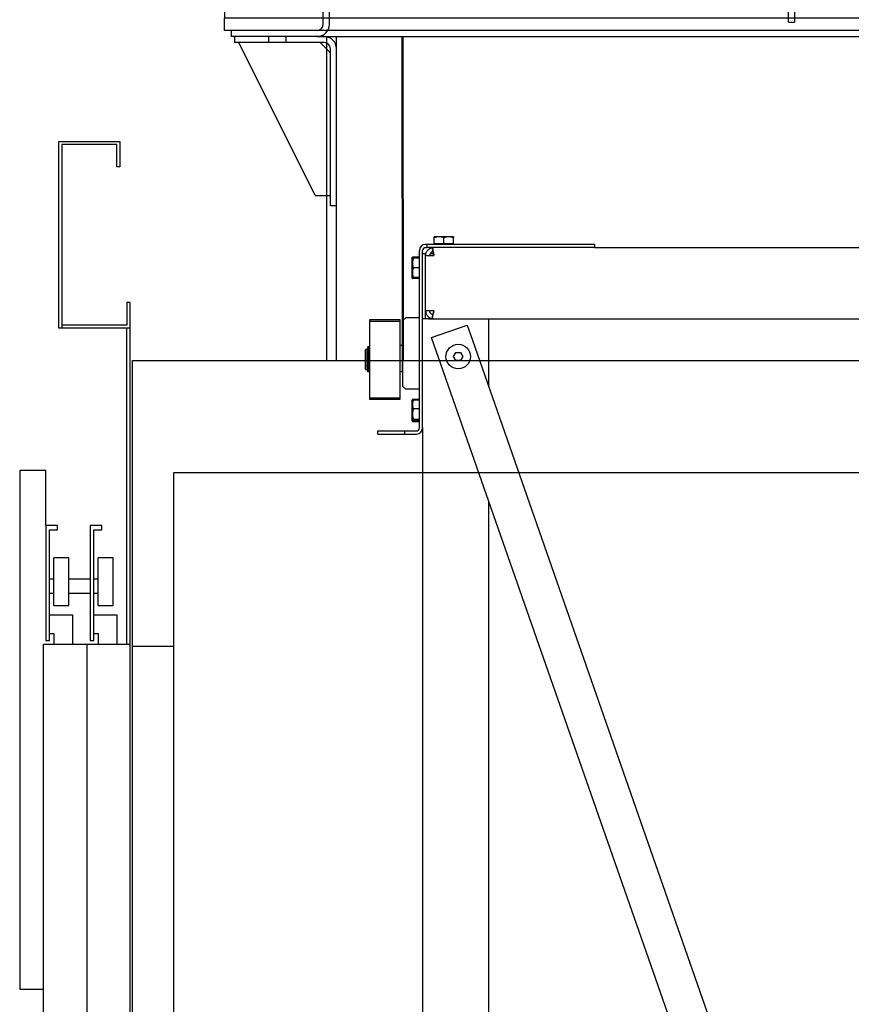
# Model space of a CAD drawing. Units: inches. Extents: x -4186 to 27760, y 29520 to 75967.
# Drawn here: x 885 to 3333, y 54592 to 57490 of the extents above; entities that cross this region are included whole.
import ezdxf

# ---------------------------------------------------------------- set-up
doc = ezdxf.new("R2010")
doc.units = ezdxf.units.IN
doc.header["$MEASUREMENT"] = 0
for name, color, linetype in [('ARCATA', 2, 'Continuous'), ('CABINA', 7, 'Continuous'), ('CAMPITURE', 1, 'Continuous'), ('GUIDE', 3, 'Continuous'), ('PORTE', 2, 'Continuous'), ('STAFFE', 3, 'Continuous'), ('TELAI', 3, 'Continuous')]:
    doc.layers.add(name, color=color, linetype=linetype)

# ---------------------------------------------------------------- blocks, each defined once
blk = doc.blocks.new('arcf')
at = {"layer": 'ARCATA'}
for p, q in [((-207.13, 596.57), (-209.5, 596.57)), ((-209.5, 596.14), (-209.5, 596.57)), ((-209.5, 593.12), (-209.5, 596.14)), ((-202.37, 596.57), (-207.13, 596.57)), ((-204.75, 593.12), (-204.75, 596.14)), ((-200, 596.57), (-202.37, 596.57)), ((-200, 596.57), (-200, 596.14)), ((-200, 593.12), (-200, 596.14)), ((-216.75, 502.82), (-216.75, 589.82)), ((-215.25, 502.82), (-215.25, 589.82)), ((-213, 592.82), (-213.75, 592.82)), ((-213.75, 591.32), (-213, 591.32)), ((-213, 591.32), (-213, 592.82)), ((-130.88, 592.82), (-213, 592.82)), ((-130.88, 591.32), (-213, 591.32)), ((-210.01, 588.83), (-210.31, 590.41)), ((-204.75, 593.12), (-209.5, 593.12)), ((-209.05, 593.12), (-209.05, 592.82)), ((-200, 593.12), (-204.75, 593.12)), ((-200.45, 593.12), (-200.45, 592.82)), ((-130.88, 592.82), (-130.88, 591.32)), ((-130.88, 591.32), (130.87, 591.32)), ((-220.5, 586.07), (-220.43, 586.19)), ((-220.5, 586.07), (-220.5, 585.95)), ((-220.5, 585.95), (-220.5, 582.74)), ((-220.2, 586.07), (-220.2, 586.07)), ((-220.2, 586.07), (-220.2, 586.07)), ((-220.2, 586.07), (-220.2, 583.68)), ((-217.05, 586.55), (-220.08, 586.55)), ((-216.75, 586.08), (-219.78, 586.08)), ((-216.75, 586.06), (-219.78, 586.06)), ((-217.05, 586.55), (-217.05, 586.08)), ((-215.25, 588.32), (-213.75, 588.32)), ((-213.75, 588.32), (-213.62, 588.32)), ((-213.75, 587.32), (-213.75, 588.32)), ((-213.75, 560.32), (-213.75, 587.32)), ((-213.75, 587.32), (-209.75, 587.32)), ((-211.48, 588.32), (-209.9, 588.32)), ((-210.02, 589.14), (-210.02, 589.14)), ((-220.5, 582.74), (-220.5, 578.1)), ((-220.2, 583.68), (-220.2, 578.93)), ((-216.75, 581.3), (-219.78, 581.3)), ((-220.5, 578.1), (-220.5, 576.57)), ((-220.5, 576.57), (-220.43, 576.45)), ((-220.2, 578.93), (-220.2, 576.57)), ((-220.2, 576.57), (-220.2, 576.57)), ((-217.05, 576.08), (-220.08, 576.08)), ((-216.75, 576.56), (-219.78, 576.56)), ((-217.05, 576.56), (-217.05, 576.08)), ((-213.75, 556.32), (-213.75, 560.32)), ((-209.75, 560.32), (-213.75, 560.32)), ((-241.25, 555.79), (-241.25, 555.24)), ((-226.25, 555.79), (-241.25, 555.79)), ((-226.25, 555.24), (-226.25, 555.79)), ((-225, 555.32), (-223.5, 556.82)), ((-216.75, 556.82), (-223.5, 556.82)), ((-212.25, 556.32), (-215.25, 556.32)), ((-212.25, 556.32), (-209.75, 556.32)), ((-210.31, 557.23), (-210.01, 558.8)), ((-209.75, 556.32), (-209.71, 556.32)), ((-209.71, 556.32), (209.71, 556.32)), ((-182.75, 522.93), (-182.75, 556.32)), ((-241.25, 555.24), (-226.25, 555.24)), ((-241.25, 555.24), (-241.25, 517.39)), ((-226.25, 517.39), (-226.25, 555.24)), ((-225, 555.32), (-225, 523.32)), ((-210.8, 547.12), (-193.33, 553.22)), ((-193.33, 553.22), (-190.75, 545.83)), ((-225.25, 548.32), (-225, 548.32)), ((-225.25, 548.32), (-225.25, 539.32)), ((-9.8, -28.04), (-210.8, 547.12)), ((-190.75, 545.82), (0, 0)), ((-243.25, 541.07), (-243, 541.32)), ((-243.25, 531.57), (-243.25, 541.07)), ((-242.15, 541.32), (-243, 541.32)), ((-243, 541.32), (-243, 531.32)), ((-242.15, 531.32), (-242.15, 541.32)), ((-242.1, 541.07), (-242.15, 541.07)), ((-241.5, 542.51), (-242.1, 542.51)), ((-242.1, 542.4), (-242.1, 542.51)), ((-242.1, 541.71), (-242.1, 542.4)), ((-242.1, 541.71), (-242.1, 541.1)), ((-242.1, 530.37), (-242.1, 541.1)), ((-241.5, 542.4), (-241.5, 542.51)), ((-241.5, 541.71), (-241.5, 542.4)), ((-241.5, 541.71), (-241.5, 541.1)), ((-241.25, 541.32), (-241.5, 541.32)), ((-241.5, 530.37), (-241.5, 541.1)), ((-225.25, 543.32), (-226.25, 543.32)), ((-225.25, 539.32), (-225, 539.32)), ((-225.25, 539.32), (-225.25, 530.32)), ((-200.06, 537.82), (-198.9, 539.82)), ((-198.9, 535.82), (-200.06, 537.82)), ((-198.9, 539.82), (-196.6, 539.82)), ((-196.6, 539.82), (-195.44, 537.82)), ((-195.44, 537.82), (-196.6, 535.82)), ((-243.25, 531.57), (-243, 531.32)), ((-242.15, 531.32), (-243, 531.32)), ((-242.1, 531.57), (-242.15, 531.57)), ((-241.25, 531.32), (-241.5, 531.32)), ((-196.6, 535.82), (-198.9, 535.82)), ((-241.5, 530.37), (-242.1, 530.37)), ((-225.25, 530.32), (-226.25, 530.32)), ((-225.25, 530.32), (-225, 530.32)), ((-223.5, 521.82), (-225, 523.32)), ((-216.75, 521.82), (-223.5, 521.82)), ((-241.25, 517.39), (-241.25, 516.85)), ((-226.25, 517.39), (-241.25, 517.39)), ((-241.25, 516.85), (-226.25, 516.85)), ((-226.25, 516.85), (-226.25, 517.39)), ((-220.5, 516.07), (-220.08, 516.8)), ((-217.05, 516.8), (-220.08, 516.8)), ((-217.05, 516.8), (-217.05, 516.41)), ((-220.5, 516.07), (-220.5, 515.43)), ((-220.5, 515.43), (-220.5, 511.32)), ((-220.2, 516.07), (-220.17, 516.12)), ((-220.2, 516.07), (-220.2, 514.26)), ((-220.2, 514.26), (-220.2, 509.56)), ((-216.75, 516.41), (-219.78, 516.41)), ((-216.75, 512.11), (-219.78, 512.11)), ((-220.5, 511.32), (-220.5, 507.2)), ((-220.5, 507.2), (-220.5, 506.57)), ((-220.2, 509.56), (-220.2, 506.62)), ((-220.5, 506.57), (-220.08, 505.83)), ((-220.2, 506.62), (-220.2, 506.57)), ((-220.2, 506.57), (-220.17, 506.52)), ((-217.05, 505.83), (-220.08, 505.83)), ((-216.75, 507.01), (-219.78, 507.01)), ((-216.75, 506.22), (-219.78, 506.22)), ((-217.05, 506.22), (-217.05, 505.83)), ((-215.25, 502.82), (-215.25, -655.18)), ((-237.25, 501.32), (-223.98, 501.32)), ((-237.25, 499.82), (-237.25, 501.32)), ((-237.25, 499.82), (-223.98, 499.82)), ((-223.98, 499.82), (-223.98, 501.32)), ((-223.98, 501.32), (-218.25, 501.32)), ((-223.98, 499.82), (-218.25, 499.82)), ((-182.75, -522.93), (-182.75, 466.86))]:
    blk.add_line(p, q, dxfattribs=at)
at = {"layer": 'ARCATA', "flags": 128}
for points in [[(-207.13, 596.57), (-207.22, 596.57), (-207.32, 596.57), (-207.41, 596.56), (-207.5, 596.56), (-207.6, 596.55), (-207.69, 596.54), (-207.79, 596.53), (-207.88, 596.52), (-207.98, 596.51), (-208.08, 596.5), (-208.17, 596.48), (-208.27, 596.46), (-208.37, 596.45), (-208.46, 596.43), (-208.56, 596.41), (-208.66, 596.38), (-208.76, 596.36), (-208.87, 596.33), (-208.97, 596.31), (-209.07, 596.28), (-209.18, 596.25), (-209.28, 596.21), (-209.39, 596.18), (-209.5, 596.14)], [(-204.75, 596.14), (-204.86, 596.18), (-204.97, 596.21), (-205.07, 596.25), (-205.18, 596.28), (-205.28, 596.31), (-205.38, 596.33), (-205.49, 596.36), (-205.59, 596.38), (-205.69, 596.41), (-205.79, 596.43), (-205.88, 596.45), (-205.98, 596.46), (-206.08, 596.48), (-206.17, 596.5), (-206.27, 596.51), (-206.37, 596.52), (-206.46, 596.53), (-206.56, 596.54), (-206.65, 596.55), (-206.75, 596.56), (-206.84, 596.56), (-206.93, 596.57), (-207.03, 596.57), (-207.13, 596.57)], [(-202.37, 596.57), (-202.47, 596.57), (-202.57, 596.57), (-202.66, 596.56), (-202.75, 596.56), (-202.85, 596.55), (-202.94, 596.54), (-203.04, 596.53), (-203.13, 596.52), (-203.23, 596.51), (-203.33, 596.5), (-203.42, 596.48), (-203.52, 596.46), (-203.62, 596.45), (-203.71, 596.43), (-203.81, 596.41), (-203.91, 596.38), (-204.01, 596.36), (-204.12, 596.33), (-204.22, 596.31), (-204.32, 596.28), (-204.43, 596.25), (-204.53, 596.21), (-204.64, 596.18), (-204.75, 596.14)], [(-200, 596.14), (-200.11, 596.18), (-200.22, 596.21), (-200.32, 596.25), (-200.43, 596.28), (-200.53, 596.31), (-200.63, 596.33), (-200.74, 596.36), (-200.84, 596.38), (-200.94, 596.41), (-201.04, 596.43), (-201.13, 596.45), (-201.23, 596.46), (-201.33, 596.48), (-201.42, 596.5), (-201.52, 596.51), (-201.62, 596.52), (-201.71, 596.53), (-201.81, 596.54), (-201.9, 596.55), (-202, 596.56), (-202.09, 596.56), (-202.18, 596.57), (-202.28, 596.57), (-202.37, 596.57)], [(-213.75, 587.32), (-213.74, 587.6), (-213.71, 587.87), (-213.66, 588.14), (-213.6, 588.41), (-213.51, 588.67), (-213.41, 588.93), (-213.29, 589.17), (-213.16, 589.41), (-213.01, 589.64), (-212.84, 589.86), (-212.67, 590.06), (-212.48, 590.24), (-212.28, 590.42), (-212.07, 590.57), (-211.86, 590.72), (-211.63, 590.85), (-211.4, 590.96), (-211.17, 591.06), (-210.94, 591.14), (-210.72, 591.2), (-210.51, 591.25), (-210.3, 591.28), (-210.1, 591.3), (-209.92, 591.31), (-209.75, 591.32)], [(-210.1, 589.29), (-210.2, 589.27), (-210.3, 589.24), (-210.41, 589.21), (-210.51, 589.17), (-210.61, 589.12), (-210.71, 589.07), (-210.81, 589.02), (-210.9, 588.95), (-211, 588.88), (-211.08, 588.81), (-211.17, 588.73), (-211.25, 588.64), (-211.33, 588.54), (-211.4, 588.44), (-211.47, 588.34), (-211.53, 588.23), (-211.58, 588.13), (-211.63, 588.01), (-211.66, 587.9), (-211.7, 587.78), (-211.72, 587.67), (-211.74, 587.55), (-211.75, 587.43), (-211.75, 587.32)], [(-209.71, 591.32), (-209.88, 591.31), (-210.01, 591.3), (-210.12, 591.27), (-210.21, 591.23), (-210.27, 591.18), (-210.32, 591.11), (-210.34, 591.02), (-210.36, 590.92), (-210.36, 590.8), (-210.35, 590.67), (-210.33, 590.53), (-210.3, 590.37), (-210.26, 590.19), (-210.22, 590), (-210.17, 589.79), (-210.12, 589.57), (-210.06, 589.34), (-210.01, 589.1), (-209.95, 588.86), (-209.9, 588.6), (-209.85, 588.35), (-209.81, 588.09), (-209.78, 587.83), (-209.76, 587.57), (-209.75, 587.32)], [(-220.08, 586.55), (-220.11, 586.52), (-220.15, 586.5), (-220.18, 586.47), (-220.21, 586.44), (-220.24, 586.42), (-220.26, 586.39), (-220.29, 586.37), (-220.31, 586.34), (-220.34, 586.32), (-220.36, 586.29), (-220.38, 586.27), (-220.4, 586.24), (-220.41, 586.22), (-220.43, 586.19), (-220.44, 586.17), (-220.45, 586.15), (-220.46, 586.12), (-220.47, 586.1), (-220.48, 586.07), (-220.49, 586.05), (-220.49, 586.03), (-220.5, 586), (-220.5, 585.98), (-220.5, 585.95)], [(-220.5, 585.95), (-220.5, 585.93), (-220.5, 585.91), (-220.5, 585.89), (-220.49, 585.87), (-220.49, 585.85), (-220.48, 585.83), (-220.47, 585.81), (-220.47, 585.79), (-220.46, 585.77), (-220.45, 585.75), (-220.44, 585.73), (-220.43, 585.71), (-220.41, 585.69), (-220.4, 585.67), (-220.38, 585.65), (-220.37, 585.63), (-220.35, 585.61), (-220.33, 585.59), (-220.31, 585.57), (-220.29, 585.54), (-220.27, 585.52), (-220.25, 585.5), (-220.22, 585.48), (-220.2, 585.46)], [(-220.2, 584.92), (-220.22, 584.82), (-220.25, 584.72), (-220.27, 584.63), (-220.29, 584.53), (-220.31, 584.44), (-220.33, 584.35), (-220.35, 584.26), (-220.37, 584.16), (-220.38, 584.07), (-220.4, 583.98), (-220.41, 583.89), (-220.43, 583.8), (-220.44, 583.71), (-220.45, 583.62), (-220.46, 583.54), (-220.47, 583.45), (-220.47, 583.36), (-220.48, 583.27), (-220.49, 583.18), (-220.49, 583.09), (-220.5, 583.01), (-220.5, 582.92), (-220.5, 582.83), (-220.5, 582.74)], [(-219.78, 586.08), (-219.81, 586.08), (-219.85, 586.08), (-219.88, 586.08), (-219.91, 586.08), (-219.94, 586.08), (-219.96, 586.07), (-219.99, 586.07), (-220.01, 586.07), (-220.04, 586.07), (-220.06, 586.07), (-220.08, 586.07), (-220.1, 586.07), (-220.11, 586.07), (-220.13, 586.07), (-220.14, 586.07), (-220.15, 586.07), (-220.16, 586.07), (-220.17, 586.07), (-220.18, 586.07), (-220.19, 586.07), (-220.19, 586.07), (-220.2, 586.07), (-220.2, 586.07), (-220.2, 586.07)], [(-220.2, 586.07), (-220.2, 586.07), (-220.2, 586.07), (-220.19, 586.07), (-220.19, 586.07), (-220.18, 586.07), (-220.17, 586.07), (-220.16, 586.07), (-220.15, 586.07), (-220.14, 586.07), (-220.13, 586.06), (-220.11, 586.06), (-220.1, 586.06), (-220.08, 586.06), (-220.06, 586.06), (-220.04, 586.06), (-220.01, 586.06), (-219.99, 586.06), (-219.96, 586.06), (-219.94, 586.06), (-219.91, 586.06), (-219.88, 586.06), (-219.85, 586.06), (-219.81, 586.06), (-219.78, 586.06)], [(-219.78, 586.06), (-219.81, 585.95), (-219.85, 585.84), (-219.88, 585.74), (-219.91, 585.63), (-219.94, 585.53), (-219.96, 585.42), (-219.99, 585.32), (-220.01, 585.22), (-220.04, 585.12), (-220.06, 585.02), (-220.08, 584.92), (-220.1, 584.83), (-220.11, 584.73), (-220.13, 584.63), (-220.14, 584.54), (-220.15, 584.44), (-220.16, 584.35), (-220.17, 584.25), (-220.18, 584.16), (-220.19, 584.06), (-220.19, 583.97), (-220.2, 583.87), (-220.2, 583.78), (-220.2, 583.68)], [(-209.75, 587.32), (-209.75, 587.39), (-209.75, 587.46), (-209.76, 587.54), (-209.77, 587.61), (-209.78, 587.68), (-209.79, 587.75), (-209.8, 587.82), (-209.81, 587.89), (-209.82, 587.96), (-209.84, 588.03), (-209.85, 588.09), (-209.86, 588.16), (-209.88, 588.23), (-209.89, 588.29), (-209.91, 588.35), (-209.92, 588.41), (-209.93, 588.47), (-209.95, 588.53), (-209.96, 588.59), (-209.97, 588.64), (-209.98, 588.69), (-210, 588.74), (-210.01, 588.79), (-210.01, 588.83)], [(-220.5, 582.74), (-220.5, 582.65), (-220.5, 582.56), (-220.5, 582.47), (-220.49, 582.39), (-220.49, 582.3), (-220.48, 582.21), (-220.47, 582.12), (-220.47, 582.03), (-220.46, 581.94), (-220.45, 581.86), (-220.44, 581.77), (-220.43, 581.68), (-220.41, 581.59), (-220.4, 581.5), (-220.38, 581.41), (-220.37, 581.32), (-220.35, 581.22), (-220.33, 581.13), (-220.31, 581.04), (-220.29, 580.95), (-220.27, 580.85), (-220.25, 580.76), (-220.22, 580.66), (-220.2, 580.56)], [(-220.2, 579.78), (-220.22, 579.71), (-220.25, 579.64), (-220.27, 579.56), (-220.29, 579.49), (-220.31, 579.42), (-220.33, 579.34), (-220.35, 579.27), (-220.37, 579.2), (-220.38, 579.13), (-220.4, 579.06), (-220.41, 578.99), (-220.43, 578.92), (-220.44, 578.86), (-220.45, 578.79), (-220.46, 578.72), (-220.47, 578.65), (-220.47, 578.58), (-220.48, 578.51), (-220.49, 578.44), (-220.49, 578.38), (-220.5, 578.31), (-220.5, 578.24), (-220.5, 578.17), (-220.5, 578.1)], [(-220.2, 583.68), (-220.2, 583.58), (-220.2, 583.49), (-220.19, 583.39), (-220.19, 583.3), (-220.18, 583.2), (-220.17, 583.11), (-220.16, 583.01), (-220.15, 582.92), (-220.14, 582.82), (-220.13, 582.73), (-220.11, 582.63), (-220.1, 582.53), (-220.08, 582.44), (-220.06, 582.34), (-220.04, 582.24), (-220.01, 582.14), (-219.99, 582.04), (-219.96, 581.94), (-219.94, 581.83), (-219.91, 581.73), (-219.88, 581.62), (-219.85, 581.52), (-219.81, 581.41), (-219.78, 581.3)], [(-219.78, 581.3), (-219.81, 581.19), (-219.85, 581.08), (-219.88, 580.98), (-219.91, 580.87), (-219.94, 580.77), (-219.96, 580.67), (-219.99, 580.57), (-220.01, 580.47), (-220.04, 580.37), (-220.06, 580.27), (-220.08, 580.17), (-220.1, 580.07), (-220.11, 579.98), (-220.13, 579.88), (-220.14, 579.78), (-220.15, 579.69), (-220.16, 579.59), (-220.17, 579.5), (-220.18, 579.4), (-220.19, 579.31), (-220.19, 579.21), (-220.2, 579.12), (-220.2, 579.03), (-220.2, 578.93)], [(-220.5, 578.1), (-220.5, 578.02), (-220.5, 577.94), (-220.49, 577.86), (-220.49, 577.78), (-220.48, 577.7), (-220.47, 577.62), (-220.46, 577.54), (-220.45, 577.46), (-220.44, 577.38), (-220.43, 577.3), (-220.41, 577.21), (-220.4, 577.13), (-220.38, 577.05), (-220.36, 576.97), (-220.34, 576.88), (-220.31, 576.8), (-220.29, 576.71), (-220.26, 576.62), (-220.24, 576.54), (-220.21, 576.45), (-220.18, 576.36), (-220.15, 576.27), (-220.11, 576.18), (-220.08, 576.08)], [(-220.08, 576.08), (-220.1, 576.1), (-220.12, 576.12), (-220.14, 576.13), (-220.16, 576.15), (-220.18, 576.17), (-220.2, 576.18), (-220.21, 576.2), (-220.23, 576.21), (-220.25, 576.23), (-220.26, 576.24), (-220.28, 576.26), (-220.29, 576.27), (-220.31, 576.29), (-220.32, 576.3), (-220.34, 576.32), (-220.35, 576.33), (-220.36, 576.35), (-220.37, 576.36), (-220.38, 576.38), (-220.4, 576.39), (-220.41, 576.41), (-220.41, 576.42), (-220.42, 576.44), (-220.43, 576.45)], [(-220.2, 578.93), (-220.2, 578.84), (-220.2, 578.74), (-220.19, 578.65), (-220.19, 578.55), (-220.18, 578.46), (-220.17, 578.36), (-220.16, 578.27), (-220.15, 578.17), (-220.14, 578.08), (-220.13, 577.98), (-220.11, 577.88), (-220.1, 577.79), (-220.08, 577.69), (-220.06, 577.59), (-220.04, 577.49), (-220.01, 577.39), (-219.99, 577.29), (-219.96, 577.19), (-219.94, 577.09), (-219.91, 576.99), (-219.88, 576.88), (-219.85, 576.78), (-219.81, 576.67), (-219.78, 576.56)], [(-219.78, 576.56), (-219.81, 576.56), (-219.85, 576.56), (-219.88, 576.56), (-219.91, 576.56), (-219.94, 576.56), (-219.96, 576.56), (-219.99, 576.56), (-220.01, 576.56), (-220.04, 576.56), (-220.06, 576.56), (-220.08, 576.56), (-220.09, 576.56), (-220.11, 576.56), (-220.13, 576.56), (-220.14, 576.57), (-220.15, 576.57), (-220.16, 576.57), (-220.17, 576.57), (-220.18, 576.57), (-220.19, 576.57), (-220.19, 576.57), (-220.2, 576.57), (-220.2, 576.57), (-220.2, 576.57)], [(-213.75, 560.32), (-213.74, 560.04), (-213.71, 559.76), (-213.66, 559.49), (-213.6, 559.23), (-213.51, 558.96), (-213.41, 558.71), (-213.29, 558.46), (-213.16, 558.22), (-213.01, 558), (-212.84, 557.78), (-212.67, 557.58), (-212.48, 557.39), (-212.28, 557.22), (-212.07, 557.06), (-211.86, 556.92), (-211.63, 556.79), (-211.4, 556.68), (-211.17, 556.58), (-210.94, 556.5), (-210.72, 556.44), (-210.51, 556.39), (-210.3, 556.36), (-210.1, 556.33), (-209.92, 556.32), (-209.75, 556.32)], [(-210.1, 558.35), (-210.2, 558.37), (-210.3, 558.4), (-210.41, 558.43), (-210.51, 558.47), (-210.61, 558.51), (-210.71, 558.56), (-210.81, 558.62), (-210.9, 558.68), (-211, 558.75), (-211.08, 558.83), (-211.17, 558.91), (-211.25, 559), (-211.33, 559.09), (-211.4, 559.19), (-211.47, 559.3), (-211.53, 559.4), (-211.58, 559.51), (-211.63, 559.62), (-211.66, 559.74), (-211.7, 559.85), (-211.72, 559.97), (-211.74, 560.09), (-211.75, 560.2), (-211.75, 560.32)], [(-209.71, 556.32), (-209.88, 556.32), (-210.01, 556.34), (-210.12, 556.36), (-210.21, 556.4), (-210.27, 556.46), (-210.32, 556.53), (-210.34, 556.62), (-210.36, 556.72), (-210.36, 556.83), (-210.35, 556.96), (-210.33, 557.11), (-210.3, 557.27), (-210.26, 557.45), (-210.22, 557.64), (-210.17, 557.85), (-210.12, 558.07), (-210.06, 558.3), (-210.01, 558.53), (-209.95, 558.78), (-209.9, 559.03), (-209.85, 559.29), (-209.81, 559.55), (-209.78, 559.8), (-209.76, 560.06), (-209.75, 560.32)], [(-209.75, 560.32), (-209.75, 560.25), (-209.75, 560.17), (-209.76, 560.1), (-209.77, 560.03), (-209.78, 559.96), (-209.79, 559.89), (-209.8, 559.81), (-209.81, 559.75), (-209.82, 559.68), (-209.84, 559.61), (-209.85, 559.54), (-209.86, 559.48), (-209.88, 559.41), (-209.89, 559.35), (-209.91, 559.29), (-209.92, 559.22), (-209.93, 559.16), (-209.95, 559.11), (-209.96, 559.05), (-209.97, 559), (-209.98, 558.95), (-210, 558.9), (-210.01, 558.85), (-210.01, 558.8)], [(-220.08, 516.8), (-220.11, 516.74), (-220.15, 516.68), (-220.18, 516.62), (-220.21, 516.56), (-220.24, 516.5), (-220.26, 516.44), (-220.29, 516.38), (-220.31, 516.32), (-220.34, 516.26), (-220.36, 516.21), (-220.38, 516.15), (-220.4, 516.09), (-220.41, 516.04), (-220.43, 515.98), (-220.44, 515.93), (-220.45, 515.87), (-220.46, 515.82), (-220.47, 515.76), (-220.48, 515.71), (-220.49, 515.65), (-220.49, 515.6), (-220.5, 515.54), (-220.5, 515.49), (-220.5, 515.43)], [(-220.5, 515.43), (-220.5, 515.39), (-220.5, 515.34), (-220.5, 515.29), (-220.49, 515.25), (-220.49, 515.2), (-220.48, 515.15), (-220.47, 515.11), (-220.47, 515.06), (-220.46, 515.02), (-220.45, 514.97), (-220.44, 514.92), (-220.43, 514.87), (-220.41, 514.83), (-220.4, 514.78), (-220.38, 514.73), (-220.37, 514.69), (-220.35, 514.64), (-220.33, 514.59), (-220.31, 514.54), (-220.29, 514.49), (-220.27, 514.44), (-220.25, 514.39), (-220.22, 514.34), (-220.2, 514.29)], [(-220.2, 513.6), (-220.22, 513.5), (-220.25, 513.4), (-220.27, 513.3), (-220.29, 513.2), (-220.31, 513.1), (-220.33, 513), (-220.35, 512.91), (-220.37, 512.81), (-220.38, 512.72), (-220.4, 512.62), (-220.41, 512.53), (-220.43, 512.43), (-220.44, 512.34), (-220.45, 512.25), (-220.46, 512.15), (-220.47, 512.06), (-220.47, 511.97), (-220.48, 511.87), (-220.49, 511.78), (-220.49, 511.69), (-220.5, 511.6), (-220.5, 511.5), (-220.5, 511.41), (-220.5, 511.32)], [(-219.78, 516.41), (-219.81, 516.32), (-219.85, 516.22), (-219.88, 516.12), (-219.91, 516.03), (-219.94, 515.93), (-219.96, 515.84), (-219.99, 515.75), (-220.01, 515.66), (-220.04, 515.57), (-220.06, 515.48), (-220.08, 515.39), (-220.1, 515.3), (-220.11, 515.21), (-220.13, 515.12), (-220.14, 515.04), (-220.15, 514.95), (-220.16, 514.86), (-220.17, 514.78), (-220.18, 514.69), (-220.19, 514.61), (-220.19, 514.52), (-220.2, 514.44), (-220.2, 514.35), (-220.2, 514.26)], [(-220.2, 514.26), (-220.2, 514.18), (-220.2, 514.09), (-220.19, 514), (-220.19, 513.92), (-220.18, 513.83), (-220.17, 513.75), (-220.16, 513.66), (-220.15, 513.57), (-220.14, 513.49), (-220.13, 513.4), (-220.11, 513.31), (-220.1, 513.23), (-220.08, 513.14), (-220.06, 513.05), (-220.04, 512.96), (-220.01, 512.87), (-219.99, 512.78), (-219.96, 512.69), (-219.94, 512.59), (-219.91, 512.5), (-219.88, 512.4), (-219.85, 512.31), (-219.81, 512.21), (-219.78, 512.11)], [(-219.78, 512.11), (-219.81, 511.99), (-219.85, 511.88), (-219.88, 511.76), (-219.91, 511.65), (-219.94, 511.54), (-219.96, 511.43), (-219.99, 511.32), (-220.01, 511.21), (-220.04, 511.11), (-220.06, 511), (-220.08, 510.89), (-220.1, 510.79), (-220.11, 510.69), (-220.13, 510.58), (-220.14, 510.48), (-220.15, 510.38), (-220.16, 510.28), (-220.17, 510.17), (-220.18, 510.07), (-220.19, 509.97), (-220.19, 509.87), (-220.2, 509.77), (-220.2, 509.67), (-220.2, 509.56)], [(-220.17, 516.12), (-220.16, 516.13), (-220.16, 516.14), (-220.15, 516.15), (-220.14, 516.17), (-220.13, 516.18), (-220.12, 516.19), (-220.1, 516.2), (-220.09, 516.21), (-220.08, 516.22), (-220.06, 516.24), (-220.05, 516.25), (-220.03, 516.26), (-220.02, 516.27), (-220, 516.29), (-219.98, 516.3), (-219.96, 516.31), (-219.94, 516.32), (-219.92, 516.34), (-219.9, 516.35), (-219.88, 516.36), (-219.85, 516.37), (-219.83, 516.39), (-219.8, 516.4), (-219.78, 516.41)], [(-220.5, 511.32), (-220.5, 511.23), (-220.5, 511.13), (-220.5, 511.04), (-220.49, 510.95), (-220.49, 510.86), (-220.48, 510.76), (-220.47, 510.67), (-220.47, 510.58), (-220.46, 510.48), (-220.45, 510.39), (-220.44, 510.3), (-220.43, 510.2), (-220.41, 510.11), (-220.4, 510.02), (-220.38, 509.92), (-220.37, 509.83), (-220.35, 509.73), (-220.33, 509.63), (-220.31, 509.54), (-220.29, 509.44), (-220.27, 509.34), (-220.25, 509.24), (-220.22, 509.14), (-220.2, 509.04)], [(-220.2, 508.35), (-220.22, 508.29), (-220.25, 508.24), (-220.27, 508.19), (-220.29, 508.15), (-220.31, 508.1), (-220.33, 508.05), (-220.35, 508), (-220.37, 507.95), (-220.38, 507.9), (-220.4, 507.86), (-220.41, 507.81), (-220.43, 507.76), (-220.44, 507.71), (-220.45, 507.67), (-220.46, 507.62), (-220.47, 507.58), (-220.47, 507.53), (-220.48, 507.48), (-220.49, 507.44), (-220.49, 507.39), (-220.5, 507.34), (-220.5, 507.3), (-220.5, 507.25), (-220.5, 507.2)], [(-220.5, 507.2), (-220.5, 507.15), (-220.5, 507.09), (-220.49, 507.04), (-220.49, 506.99), (-220.48, 506.93), (-220.47, 506.88), (-220.46, 506.82), (-220.45, 506.77), (-220.44, 506.71), (-220.43, 506.66), (-220.41, 506.6), (-220.4, 506.54), (-220.38, 506.49), (-220.36, 506.43), (-220.34, 506.37), (-220.31, 506.32), (-220.29, 506.26), (-220.26, 506.2), (-220.24, 506.14), (-220.21, 506.08), (-220.18, 506.02), (-220.15, 505.96), (-220.11, 505.9), (-220.08, 505.83)], [(-220.2, 509.56), (-220.2, 509.46), (-220.2, 509.36), (-220.19, 509.26), (-220.19, 509.16), (-220.18, 509.05), (-220.17, 508.95), (-220.16, 508.85), (-220.15, 508.75), (-220.14, 508.65), (-220.13, 508.54), (-220.11, 508.44), (-220.1, 508.34), (-220.08, 508.23), (-220.06, 508.13), (-220.04, 508.02), (-220.01, 507.91), (-219.99, 507.8), (-219.96, 507.7), (-219.94, 507.59), (-219.91, 507.47), (-219.88, 507.36), (-219.85, 507.25), (-219.81, 507.13), (-219.78, 507.01)], [(-219.78, 507.01), (-219.81, 507), (-219.85, 506.98), (-219.88, 506.96), (-219.91, 506.94), (-219.94, 506.93), (-219.96, 506.91), (-219.99, 506.89), (-220.01, 506.87), (-220.04, 506.86), (-220.06, 506.84), (-220.08, 506.83), (-220.1, 506.81), (-220.11, 506.79), (-220.13, 506.78), (-220.14, 506.76), (-220.15, 506.74), (-220.16, 506.73), (-220.17, 506.71), (-220.18, 506.7), (-220.19, 506.68), (-220.19, 506.67), (-220.2, 506.65), (-220.2, 506.63), (-220.2, 506.62)], [(-220.2, 506.62), (-220.2, 506.6), (-220.2, 506.59), (-220.19, 506.57), (-220.19, 506.55), (-220.18, 506.54), (-220.17, 506.52), (-220.16, 506.51), (-220.15, 506.49), (-220.14, 506.48), (-220.13, 506.46), (-220.11, 506.44), (-220.1, 506.43), (-220.08, 506.41), (-220.06, 506.39), (-220.04, 506.38), (-220.01, 506.36), (-219.99, 506.34), (-219.96, 506.33), (-219.94, 506.31), (-219.91, 506.29), (-219.88, 506.28), (-219.85, 506.26), (-219.81, 506.24), (-219.78, 506.22)]]:
    blk.add_lwpolyline(points, dxfattribs=at)
at = {"layer": 'ARCATA'}
blk.add_circle((-197.75, 537.82), 6, dxfattribs=at)
for centre, radius, start, end in [((-213.75, 589.82), 3, 90, 180), ((-213.75, 589.82), 1.5, 90, 180), ((-218.25, 502.82), 3, 270, 0), ((-218.25, 502.82), 1.5, 270, 0)]:
    blk.add_arc(centre, radius, start, end, dxfattribs=at)
blk = doc.blocks.new('Supporto macchina fronte')
at = {"layer": 'STAFFE'}
for p, q in [((-825.5, 240), (-525.5, 240)), ((-825.5, 240), (-825.5, 234)), ((-825.5, 234), (-525.5, 234)), ((-813.5, 234), (-537.5, 234)), ((-525.5, 240), (-525.5, 234)), ((-988, 225), (-982, 225)), ((-988, 40), (-988, 225)), ((-982, 40), (-982, 225)), ((-537.5, 228), (-813.5, 228)), ((82, 225), (82, 40)), ((88, 225), (82, 225)), ((88, 225), (88, 40)), ((-825.5, 222), (-825.5, 188)), ((-819.5, 222), (-819.5, 188)), ((-531.5, 222), (-531.5, 144)), ((-525.5, 222), (-525.5, 144)), ((-988, 186), (-1085, 186)), ((-1085, 174), (-1085, 186)), ((-825.5, 186), (-982, 186)), ((-825.5, 124), (-825.5, 188)), ((-819.5, 188), (-819.5, 124)), ((-531.5, 186), (-819.5, 186)), ((82, 186), (-525.5, 186)), ((185, 186), (88, 186)), ((185, 186), (185, 174)), ((-988, 174), (-1085, 174)), ((-1085, 174), (-1085, 18)), ((-825.5, 174), (-982, 174)), ((-531.5, 174), (-819.5, 174)), ((82, 174), (-525.5, 174)), ((185, 174), (88, 174)), ((185, 18), (185, 174)), ((-531.5, 144), (-525.5, 144)), ((-531.5, 14), (-531.5, 144)), ((-525.5, 144), (-525.5, 14)), ((-819.5, 124), (-825.5, 124)), ((-988, 12), (-988, 40)), ((-982, 12), (-982, 40)), ((82, 40), (82, 12)), ((88, 40), (88, 12)), ((-988, 18), (-1085, 18)), ((-1085, 6), (-1085, 18)), ((-531.5, 18), (-982, 18)), ((-531.5, 14), (-525.5, 14)), ((82, 18), (-525.5, 18)), ((185, 18), (88, 18)), ((185, 18), (185, 6)), ((-1078, 6), (-1085, 6)), ((-994, 6), (-1078, 6)), ((-1078, 0), (-1078, 6)), ((-994, 0), (-1078, 0)), ((-987, 0), (-1075, 0)), ((-1075, 0), (-1075, -6)), ((83.61, 6), (-983.61, 6)), ((178, 6), (94, 6)), ((178, 0), (94, 0)), ((185, 6), (178, 6)), ((178, 0), (178, 6)), ((-987, -6), (-1075, -6)), ((-996, -156), (-1071, -6)), ((-991, -6), (-981, -16)), ((81, -16), (91, -6)), ((87, 0), (175, 0)), ((87, -6), (175, -6)), ((171, -6), (96, -156)), ((175, 0), (175, -6)), ((-981, -166), (-981, -12)), ((-975, -166), (-975, -12)), ((75, -166), (75, -12)), ((81, -166), (81, -12)), ((-996, -156), (-981, -156)), ((81, -156), (96, -156)), ((-975, -166), (-981, -166)), ((75, -166), (81, -166))]:
    blk.add_line(p, q, dxfattribs=at)
at = {"layer": 'STAFFE', "ltscale": 1.142165}
for p, q in [((-798.75, 240), (-798.75, 234)), ((-798.75, 234), (-798.75, 228)), ((-768.75, 240), (-768.75, 234)), ((-768.75, 234), (-768.75, 228)), ((-578.75, 240), (-578.75, 234)), ((-578.75, 234), (-578.75, 228)), ((-548.75, 240), (-548.75, 234)), ((-548.75, 234), (-548.75, 228)), ((-982, 187), (-988, 187)), ((-982, 186), (-988, 186)), ((-825.5, 186), (-819.5, 186)), ((-531.5, 186), (-525.5, 186)), ((82, 187), (88, 187)), ((88, 186), (82, 186)), ((-982, 174), (-988, 174)), ((-819.5, 174), (-825.5, 174)), ((-525.5, 174), (-531.5, 174)), ((88, 174), (82, 174)), ((-982, 18), (-988, 18)), ((-525.5, 18), (-531.5, 18)), ((88, 18), (82, 18)), ((-1041.5, -6), (-1041.5, 0)), ((-1024.5, -6), (-1024.5, 0)), ((124.5, 0), (124.5, -6)), ((141.5, 0), (141.5, -6))]:
    blk.add_line(p, q, dxfattribs=at)
at = {"layer": 'STAFFE', "ltscale": 1.978362}
for p, q in [((-983.61, 6), (-994, 6)), ((94, 6), (83.61, 6))]:
    blk.add_line(p, q, dxfattribs=at)
at = {"layer": 'STAFFE'}
for centre, radius, start, end in [((-813.5, 222), 12, 90, 180), ((-537.5, 222), 12, 0, 90), ((-813.5, 222), 6, 90, 180), ((-537.5, 222), 6, 0, 90), ((-994, 12), 12, 270, 0), ((-994, 12), 6, 270, 0), ((94, 12), 12, 180, 270), ((94, 12), 6, 180, 270), ((-987, -12), 12, 0, 90), ((-987, -12), 6, 0, 90), ((87, -12), 12, 90, 180), ((87, -12), 6, 90, 180)]:
    blk.add_arc(centre, radius, start, end, dxfattribs=at)

msp = doc.modelspace()

# ---------------------------------------------------------------- linework, layer by layer
at = {"ltscale": 5}
for p, q in [((1761.066, 57440.903), (5025.066, 57440.903)), ((2012.707, 57440.903), (4712.721, 57440.903))]:
    msp.add_line(p, q, dxfattribs=at)
at = {"layer": 'CABINA'}
for p, q in [((1217.716, 49436.821), (1217.716, 56486.821)), ((1217.716, 56486.821), (5612.716, 56486.821)), ((1337.716, 56156.821), (1337.716, 49646.821)), ((1217.716, 55646.821), (1337.716, 55646.821))]:
    msp.add_line(p, q, dxfattribs=at)
at = {"layer": 'CABINA', "ltscale": 300}
msp.add_line((5537.716, 56156.821), (1337.716, 56156.821), dxfattribs=at)
at = {"layer": 'GUIDE', "ltscale": 100}
for p, q in [((1788.053, 57440.903), (1788.053, 56486.821)), ((1818.053, 56486.821), (1818.053, 57440.903))]:
    msp.add_line(p, q, dxfattribs=at)
at = {"layer": 'GUIDE'}
msp.add_line((1788.053, 57440.903), (2012.707, 57440.903), dxfattribs=at)
at = {"layer": 'GUIDE', "linetype": 'Continuous', "lineweight": 50}
msp.add_line((2012.719, 56486.821), (2012.707, 57440.903), dxfattribs=at).dxf.unprotected_set("ltscale", 0)
at = {"layer": 'PORTE', "color": 3}
for p, q in [((1000.205, 56582.465), (1000.205, 57131.821)), ((1000.205, 57131.821), (1180.205, 57131.821)), ((1009.205, 57122.821), (1009.205, 56582.465)), ((1171.205, 57122.821), (1009.205, 57122.821)), ((1171.205, 57056.821), (1171.205, 57122.821)), ((1180.205, 57131.821), (1180.205, 57056.821)), ((1180.205, 57056.821), (1171.205, 57056.821)), ((1201.205, 56657.465), (1201.205, 56591.465)), ((1210.205, 56657.465), (1201.205, 56657.465)), ((1210.205, 56582.465), (1210.205, 56657.465)), ((1210.205, 56582.465), (1000.205, 56582.465)), ((1201.205, 56591.465), (1009.205, 56591.465)), ((1201.205, 55652.465), (1201.205, 56582.465)), ((1210.205, 55652.465), (1210.205, 56582.465))]:
    msp.add_line(p, q, dxfattribs=at)
at = {"layer": 'PORTE', "ltscale": 100}
for p, q in [((885.411, 56163.54), (885.411, 54637.112)), ((885.411, 56163.54), (885.411, 54637.112)), ((962.768, 56163.54), (885.411, 56163.54)), ((962.768, 56163.54), (885.411, 56163.54)), ((962.768, 56001.492), (962.768, 56163.54)), ((962.768, 56001.492), (962.768, 56163.54)), ((962.768, 56001.492), (962.768, 55662.978)), ((962.768, 56001.492), (962.768, 55662.978)), ((996.65, 56001.492), (962.768, 56001.492)), ((996.65, 56001.492), (962.768, 56001.492)), ((973.356, 55662.978), (973.356, 55988.797)), ((973.356, 55662.978), (973.356, 55988.797)), ((973.356, 55988.797), (996.65, 55988.797)), ((973.356, 55988.797), (996.65, 55988.797)), ((996.65, 55988.797), (996.65, 56001.492)), ((996.65, 55988.797), (996.65, 56001.492)), ((1092.971, 56001.492), (1092.971, 55662.978)), ((1092.971, 56001.492), (1092.971, 55662.978)), ((1126.853, 56001.492), (1092.971, 56001.492)), ((1126.853, 56001.492), (1092.971, 56001.492)), ((1103.559, 55662.978), (1103.559, 55988.797)), ((1103.559, 55662.978), (1103.559, 55988.797)), ((1103.559, 55988.797), (1126.853, 55988.797)), ((1103.559, 55988.797), (1126.853, 55988.797)), ((1126.853, 55988.797), (1126.853, 56001.492)), ((1126.853, 55988.797), (1126.853, 56001.492)), ((1030.532, 55906.285), (986.062, 55906.285)), ((1030.532, 55906.285), (986.062, 55906.285)), ((986.062, 55766.648), (986.062, 55906.285)), ((986.062, 55766.648), (986.062, 55906.285)), ((1030.532, 55766.648), (1030.532, 55906.285)), ((1030.532, 55766.648), (1030.532, 55906.285)), ((1116.265, 55766.648), (1116.265, 55906.285)), ((1116.265, 55766.648), (1116.265, 55906.285)), ((1160.735, 55906.285), (1116.265, 55906.285)), ((1160.735, 55906.285), (1116.265, 55906.285)), ((1160.735, 55766.648), (1160.735, 55906.285)), ((1160.735, 55766.648), (1160.735, 55906.285)), ((973.356, 55844.929), (986.062, 55844.929)), ((973.356, 55844.929), (986.062, 55844.929)), ((1030.532, 55844.929), (1092.971, 55844.929)), ((1030.532, 55844.929), (1092.971, 55844.929)), ((1103.559, 55844.929), (1116.265, 55844.929)), ((1103.559, 55844.929), (1116.265, 55844.929)), ((973.356, 55802.615), (986.062, 55802.615)), ((973.356, 55802.615), (986.062, 55802.615)), ((1030.532, 55802.615), (1092.971, 55802.615)), ((1030.532, 55802.615), (1092.971, 55802.615)), ((1103.559, 55802.615), (1116.265, 55802.615)), ((1103.559, 55802.615), (1116.265, 55802.615)), ((986.062, 55766.648), (1030.532, 55766.648)), ((986.062, 55766.648), (1030.532, 55766.648)), ((1116.265, 55766.648), (1160.735, 55766.648)), ((1116.265, 55766.648), (1160.735, 55766.648)), ((973.356, 55739.144), (1041.12, 55739.144)), ((973.356, 55739.144), (1041.12, 55739.144)), ((1041.12, 55739.144), (1041.12, 55652.465)), ((1041.12, 55739.144), (1041.12, 55652.465)), ((1103.559, 55739.144), (1171.323, 55739.144)), ((1103.559, 55739.144), (1171.323, 55739.144)), ((1171.323, 55739.144), (1171.323, 55652.465)), ((1171.323, 55739.144), (1171.323, 55652.465)), ((973.356, 55684.135), (986.062, 55684.135)), ((973.356, 55684.135), (986.062, 55684.135)), ((986.062, 55684.135), (986.062, 55652.465)), ((986.062, 55684.135), (986.062, 55652.465)), ((1103.559, 55684.135), (1116.265, 55684.135)), ((1103.559, 55684.135), (1116.265, 55684.135)), ((1116.265, 55684.135), (1116.265, 55652.465)), ((1116.265, 55684.135), (1116.265, 55652.465)), ((962.768, 55662.978), (973.356, 55662.978)), ((962.768, 55662.978), (973.356, 55662.978)), ((1092.971, 55662.978), (1103.559, 55662.978)), ((1092.971, 55662.978), (1103.559, 55662.978)), ((1210.205, 49652.465), (1210.205, 55652.465)), ((885.411, 54637.112), (955.205, 54637.112)), ((885.411, 54637.112), (955.205, 54637.112))]:
    msp.add_line(p, q, dxfattribs=at)
at = {"layer": 'PORTE', "ltscale": 30}
for p, q in [((955.205, 49652.465), (955.205, 55652.465)), ((955.205, 49652.465), (955.205, 55652.465)), ((955.205, 55652.465), (1210.205, 55652.465)), ((955.205, 55652.465), (1210.205, 55652.465)), ((1082.705, 55652.465), (1082.705, 49652.465)), ((1082.705, 55652.465), (1082.705, 49652.465))]:
    msp.add_line(p, q, dxfattribs=at)
at = {"layer": 'TELAI', "ltscale": 100}
msp.add_line((1210.205, 49652.465), (1210.205, 55652.465), dxfattribs=at)

# ---------------------------------------------------------------- block references
at = {"xscale": 6, "yscale": 6, "zscale": 6}
msp.add_blockref('arcf', (3362.702, 53271.912), dxfattribs=at)
at = {"layer": 'CAMPITURE', "xscale": 3, "yscale": 3, "zscale": 3}
msp.add_blockref('Supporto macchina fronte', (4743.066, 57440.903), dxfattribs=at)

doc.saveas('drawing.dxf')
